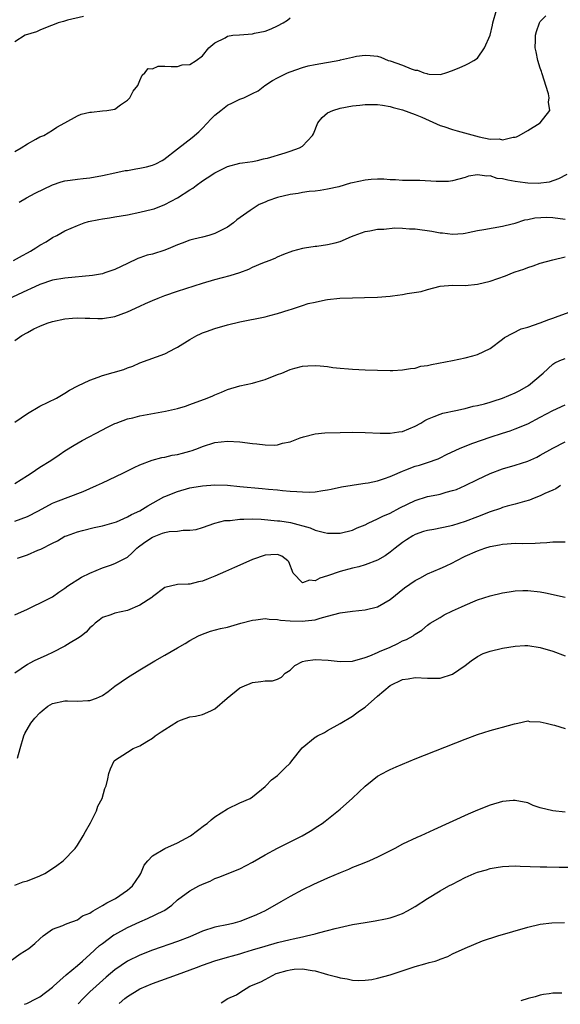
# Model space of a CAD drawing. Units: inches. Extents: x 2682000 to 2685000, y 1550612 to 1551000.
# Drawn here: x 2684832 to 2684918, y 1550632 to 1550789 of the extents above; entities that cross this region are included whole.
import ezdxf

# ---------------------------------------------------------------- set-up
doc = ezdxf.new("R2010")
doc.units = ezdxf.units.IN
doc.header["$MEASUREMENT"] = 0
doc.layers.add('LD26821548_2ft', color=95, linetype='Continuous')

msp = doc.modelspace()

# ---------------------------------------------------------------- linework, layer by layer
at = {"layer": 'LD26821548_2ft'}
for points, elevation in [([(2684831.67, 1550760.33), (2684832.85, 1550761), (2684834.26, 1550761.74), (2684837, 1550763.08), (2684838.4, 1550763.6), (2684839, 1550763.76), (2684839.86, 1550763.86), (2684841, 1550764.02), (2684841.9, 1550764.1), (2684843, 1550764.22), (2684845, 1550764.58), (2684846.97, 1550765.03), (2684848.62, 1550765.38), (2684849, 1550765.41), (2684850.35, 1550765.65), (2684851, 1550765.75), (2684852.05, 1550765.95), (2684853, 1550766.24), (2684853.56, 1550766.44), (2684854.54, 1550767), (2684854.84, 1550767.16), (2684857, 1550768.85), (2684859.34, 1550770.66), (2684860.41, 1550771.59), (2684861, 1550772.15), (2684862.37, 1550773.63), (2684863, 1550774.24), (2684863.92, 1550775), (2684865, 1550775.82), (2684865.82, 1550776.18), (2684867, 1550776.79), (2684867.6, 1550777), (2684869, 1550777.68), (2684869.88, 1550778.12), (2684870.98, 1550779), (2684872.22, 1550779.79), (2684873, 1550780.2), (2684874.58, 1550781), (2684875, 1550781.17), (2684877, 1550781.87), (2684877.89, 1550782.11), (2684879, 1550782.35), (2684882.95, 1550783.05), (2684883.09, 1550783.09), (2684885, 1550783.53), (2684885.65, 1550783.65), (2684887, 1550783.83), (2684887.79, 1550783.79), (2684889, 1550783.65), (2684889.5, 1550783.5), (2684890.7, 1550783), (2684891, 1550782.92), (2684893, 1550782.23), (2684894.36, 1550781.64), (2684895, 1550781.45), (2684895.41, 1550781.41), (2684896.39, 1550781), (2684896.89, 1550780.89), (2684897, 1550780.82), (2684897.23, 1550780.77), (2684899, 1550780.76), (2684899.22, 1550780.78), (2684899.92, 1550781), (2684901, 1550781.38), (2684902.15, 1550781.85), (2684903, 1550782.25), (2684903.52, 1550782.48), (2684904.41, 1550783), (2684905, 1550783.37), (2684906.1, 1550785), (2684907, 1550787.01), (2684907.38, 1550788.62), (2684907.45, 1550789), (2684908, 1550791)], 8874), ([(2684830.76, 1550751), (2684832.22, 1550751.78), (2684833, 1550752.23), (2684833.51, 1550752.5), (2684834.37, 1550753), (2684835, 1550753.46), (2684836, 1550754), (2684837, 1550754.68), (2684837.69, 1550755), (2684839, 1550755.74), (2684841, 1550756.62), (2684842.07, 1550757), (2684842.79, 1550757.21), (2684844.43, 1550757.56), (2684845, 1550757.64), (2684846.16, 1550757.84), (2684847, 1550757.96), (2684849, 1550758.32), (2684851, 1550758.7), (2684853, 1550759.18), (2684853.28, 1550759.28), (2684855, 1550759.95), (2684857, 1550761.04), (2684859, 1550762.32), (2684859.45, 1550762.55), (2684859.99, 1550763), (2684861, 1550763.74), (2684861.77, 1550764.23), (2684863, 1550765.04), (2684865, 1550766.01), (2684867, 1550766.54), (2684867.39, 1550766.61), (2684869, 1550766.84), (2684869.82, 1550767), (2684870.76, 1550767.24), (2684871, 1550767.28), (2684871.38, 1550767.38), (2684874.21, 1550768.21), (2684875, 1550768.46), (2684876.53, 1550769), (2684877, 1550769.27), (2684878.58, 1550771), (2684878.74, 1550771.26), (2684879.43, 1550773), (2684880.12, 1550773.88), (2684881, 1550774.6), (2684881.83, 1550775), (2684883, 1550775.36), (2684885, 1550775.71), (2684886.17, 1550775.83), (2684887, 1550775.93), (2684889, 1550775.95), (2684889.81, 1550775.81), (2684891, 1550775.64), (2684891.47, 1550775.47), (2684893, 1550775.1), (2684895, 1550774.34), (2684896.09, 1550773.91), (2684899, 1550772.59), (2684899.59, 1550772.41), (2684901, 1550771.92), (2684901.74, 1550771.74), (2684905.23, 1550770.77), (2684907, 1550770.42), (2684908.43, 1550770.43), (2684909, 1550770.29), (2684910.7, 1550770.7), (2684911, 1550770.72), (2684911.21, 1550770.79), (2684911.62, 1550771), (2684913, 1550771.77), (2684915.01, 1550773), (2684916.54, 1550775), (2684916.32, 1550776.32), (2684916.45, 1550777), (2684916.33, 1550777.67), (2684915.89, 1550779), (2684915.69, 1550779.69), (2684915.24, 1550781), (2684915.21, 1550781.21), (2684915, 1550781.74), (2684914.61, 1550783), (2684914.38, 1550784.38), (2684914.2, 1550785), (2684914.25, 1550786.25), (2684914.24, 1550787), (2684914.41, 1550787.59), (2684914.88, 1550789), (2684915, 1550789.19), (2684915.9, 1550790.1)], 8876), ([(2684841.97, 1550790.03), (2684839.4, 1550789.4), (2684838.78, 1550789.22), (2684837.9, 1550789), (2684837.28, 1550788.72), (2684836.41, 1550788.41), (2684835, 1550787.8), (2684834.45, 1550787.55), (2684832.66, 1550787), (2684831, 1550785.98)], 8870), ([(2684831, 1550768.42), (2684831.99, 1550769), (2684833, 1550769.64), (2684834.38, 1550770.38), (2684835, 1550770.76), (2684835.17, 1550770.83), (2684835.63, 1550771), (2684837, 1550771.84), (2684837.71, 1550772.29), (2684839, 1550772.99), (2684841, 1550774.13), (2684841.62, 1550774.38), (2684843, 1550774.72), (2684843.28, 1550774.72), (2684845, 1550774.95), (2684845.72, 1550775), (2684847, 1550775.2), (2684847.88, 1550775.88), (2684849, 1550776.61), (2684849.36, 1550777), (2684849.92, 1550778.08), (2684850.66, 1550779), (2684851, 1550779.8), (2684851.38, 1550780.62), (2684851.77, 1550781), (2684852.31, 1550781.69), (2684853, 1550781.66), (2684853.93, 1550782.07), (2684855, 1550782.09), (2684856.01, 1550782.01), (2684857, 1550782.04), (2684857.74, 1550782.26), (2684859, 1550782.35), (2684860.01, 1550783), (2684861, 1550783.73), (2684862.01, 1550785), (2684863, 1550785.82), (2684864.61, 1550786.61), (2684865, 1550786.86), (2684865.88, 1550787), (2684866.9, 1550787.1), (2684869, 1550787.25), (2684869.34, 1550787.34), (2684871, 1550787.67), (2684871.96, 1550788.04), (2684873, 1550788.51), (2684873.92, 1550789), (2684874.57, 1550789.43), (2684875, 1550789.77)], 8872), ([(2684919.25, 1550764.75), (2684917.94, 1550764.06), (2684916.46, 1550763.54), (2684914.7, 1550763.3), (2684913, 1550763.37), (2684912.6, 1550763.4), (2684911, 1550763.63), (2684909.83, 1550763.83), (2684909, 1550764.04), (2684908.13, 1550764.13), (2684907, 1550764.52), (2684906.47, 1550764.47), (2684905, 1550764.72), (2684903.54, 1550764.46), (2684903, 1550764.25), (2684901, 1550763.71), (2684900.35, 1550763.65), (2684899, 1550763.61), (2684898.38, 1550763.62), (2684895.78, 1550763.78), (2684895, 1550763.79), (2684894.23, 1550763.77), (2684893, 1550763.8), (2684891.89, 1550763.89), (2684891, 1550763.89), (2684890, 1550764), (2684889, 1550763.99), (2684887.95, 1550763.95), (2684887, 1550763.86), (2684885, 1550763.43), (2684884.65, 1550763.35), (2684882.79, 1550762.79), (2684881, 1550762.39), (2684879.8, 1550762.2), (2684879, 1550762.1), (2684878.05, 1550762.05), (2684877, 1550761.87), (2684876.3, 1550761.7), (2684875, 1550761.56), (2684873, 1550761.07), (2684871.47, 1550760.53), (2684871, 1550760.3), (2684870.06, 1550759.94), (2684868.63, 1550759), (2684866.5, 1550757.5), (2684865.94, 1550757), (2684865, 1550756.35), (2684863, 1550755.31), (2684862.03, 1550755), (2684861, 1550754.73), (2684859.6, 1550754.4), (2684859, 1550754.23), (2684857.76, 1550753.76), (2684857, 1550753.49), (2684855.87, 1550753), (2684855, 1550752.66), (2684853, 1550752.03), (2684852.17, 1550751.83), (2684851, 1550751.41), (2684850.68, 1550751.32), (2684849, 1550750.54), (2684847, 1550749.58), (2684845.38, 1550749), (2684845, 1550748.89), (2684843.4, 1550748.6), (2684839, 1550748.19), (2684837, 1550747.84), (2684835, 1550747.17), (2684833.51, 1550746.49), (2684833, 1550746.27), (2684829, 1550744.38)], 8878), ([(2684831, 1550738.23), (2684832.11, 1550739), (2684833, 1550739.5), (2684834.06, 1550740.06), (2684835, 1550740.51), (2684836.18, 1550741), (2684837, 1550741.27), (2684839, 1550741.69), (2684840.23, 1550741.77), (2684841, 1550741.84), (2684842.22, 1550741.78), (2684843, 1550741.78), (2684844.25, 1550741.75), (2684845, 1550741.75), (2684847, 1550742.06), (2684849, 1550742.78), (2684851, 1550743.72), (2684851.89, 1550744.11), (2684853, 1550744.62), (2684853.94, 1550745), (2684855, 1550745.39), (2684857, 1550746.07), (2684861, 1550747.4), (2684863, 1550747.97), (2684865.41, 1550748.59), (2684867, 1550749.1), (2684868.41, 1550749.59), (2684869, 1550749.92), (2684870.63, 1550750.63), (2684871.65, 1550751), (2684872.62, 1550751.38), (2684873, 1550751.59), (2684873.99, 1550751.99), (2684875.46, 1550752.54), (2684877.05, 1550752.95), (2684877.32, 1550753), (2684879, 1550753.27), (2684879.3, 1550753.3), (2684881, 1550753.56), (2684882.2, 1550753.8), (2684883, 1550754.05), (2684884.83, 1550754.83), (2684885.27, 1550755), (2684887, 1550755.62), (2684887.74, 1550755.74), (2684889, 1550755.99), (2684890.02, 1550756.02), (2684891.78, 1550756.22), (2684893, 1550756.18), (2684894.08, 1550756.08), (2684895, 1550756.08), (2684897.7, 1550755.7), (2684899, 1550755.41), (2684899.4, 1550755.4), (2684901, 1550755.2), (2684902.68, 1550755.32), (2684903, 1550755.37), (2684903.48, 1550755.48), (2684905, 1550755.77), (2684905.97, 1550755.97), (2684909, 1550756.47), (2684909.4, 1550756.6), (2684911, 1550756.97), (2684912.52, 1550757.48), (2684913, 1550757.54), (2684914.17, 1550757.83), (2684916.09, 1550757.91), (2684917, 1550757.86), (2684919, 1550757.6)], 8880), ([(2684831, 1550725.15), (2684833, 1550726.55), (2684835, 1550727.7), (2684837.64, 1550729), (2684839, 1550729.79), (2684839.75, 1550730.25), (2684841.05, 1550730.95), (2684843, 1550731.89), (2684844.34, 1550732.34), (2684845, 1550732.6), (2684848.43, 1550733.57), (2684849, 1550733.84), (2684849.89, 1550734.11), (2684851, 1550734.63), (2684855, 1550736.09), (2684856.71, 1550737), (2684857, 1550737.13), (2684859, 1550738.38), (2684860.08, 1550739), (2684860.7, 1550739.3), (2684861, 1550739.43), (2684861.63, 1550739.63), (2684863, 1550740.1), (2684865, 1550740.69), (2684867, 1550741.2), (2684871, 1550742.01), (2684871.78, 1550742.22), (2684873, 1550742.51), (2684874.88, 1550743.12), (2684875.21, 1550743.21), (2684877, 1550743.83), (2684877.9, 1550744.1), (2684879, 1550744.36), (2684880.69, 1550744.69), (2684881, 1550744.74), (2684882.96, 1550744.96), (2684885, 1550745.04), (2684886.93, 1550745.07), (2684889, 1550745.15), (2684891, 1550745.3), (2684891.36, 1550745.36), (2684893, 1550745.56), (2684893.72, 1550745.72), (2684895.98, 1550746.02), (2684897, 1550746.36), (2684899, 1550746.88), (2684900.97, 1550747.03), (2684903.01, 1550747.01), (2684905, 1550747.2), (2684907, 1550747.72), (2684909.44, 1550748.56), (2684910.55, 1550749), (2684911, 1550749.17), (2684912.37, 1550749.63), (2684913, 1550749.87), (2684913.86, 1550750.14), (2684915, 1550750.55), (2684917, 1550751.13), (2684919, 1550751.6)], 8882), ([(2684831, 1550715.35), (2684833, 1550716.62), (2684833.6, 1550717), (2684835, 1550717.94), (2684836.74, 1550719), (2684838.06, 1550719.94), (2684839, 1550720.56), (2684840.5, 1550721.5), (2684841.78, 1550722.22), (2684845, 1550723.94), (2684845.7, 1550724.3), (2684847, 1550724.93), (2684847.19, 1550725), (2684849, 1550725.66), (2684849.84, 1550725.85), (2684851, 1550726.14), (2684855.1, 1550726.9), (2684857, 1550727.33), (2684858.28, 1550727.72), (2684859, 1550727.97), (2684861.77, 1550729), (2684862.64, 1550729.36), (2684863, 1550729.54), (2684864.06, 1550729.94), (2684865, 1550730.37), (2684867, 1550730.94), (2684869, 1550731.36), (2684869.53, 1550731.53), (2684871, 1550731.95), (2684873, 1550732.75), (2684873.68, 1550733), (2684875, 1550733.56), (2684875.77, 1550733.77), (2684877, 1550734.09), (2684877.86, 1550734.14), (2684879, 1550734.23), (2684879.82, 1550734.18), (2684881, 1550734.03), (2684881.87, 1550733.87), (2684883, 1550733.77), (2684884.33, 1550733.67), (2684885, 1550733.6), (2684887, 1550733.5), (2684889, 1550733.45), (2684891, 1550733.43), (2684891.43, 1550733.43), (2684893, 1550733.51), (2684894.25, 1550733.75), (2684895, 1550733.8), (2684895.92, 1550734.08), (2684897, 1550734.23), (2684897.61, 1550734.39), (2684900.98, 1550735), (2684903, 1550735.44), (2684904.24, 1550735.76), (2684905, 1550735.99), (2684907, 1550736.93), (2684909, 1550738.42), (2684909.31, 1550738.69), (2684911.94, 1550740.06), (2684913, 1550740.36), (2684915, 1550741.03), (2684916.41, 1550741.59), (2684917, 1550741.78), (2684917.88, 1550742.12), (2684920.4, 1550743)], 8884), ([(2684831, 1550709.33), (2684833, 1550710.09), (2684834.77, 1550711), (2684837, 1550712.18), (2684837.57, 1550712.43), (2684841.92, 1550714.08), (2684844.04, 1550715), (2684845, 1550715.47), (2684848.24, 1550717), (2684850.08, 1550717.92), (2684851, 1550718.33), (2684852.95, 1550719.05), (2684854.52, 1550719.48), (2684855, 1550719.56), (2684856.15, 1550719.85), (2684857, 1550719.99), (2684857.78, 1550720.21), (2684859, 1550720.51), (2684859.37, 1550720.63), (2684860.39, 1550721), (2684861, 1550721.24), (2684863, 1550721.91), (2684865, 1550722.13), (2684867, 1550721.98), (2684869, 1550721.73), (2684869.69, 1550721.69), (2684871, 1550721.53), (2684872.5, 1550721.5), (2684873, 1550721.55), (2684873.79, 1550721.79), (2684875, 1550722), (2684876.62, 1550722.62), (2684877.18, 1550722.82), (2684879, 1550723.26), (2684880.57, 1550723.43), (2684883, 1550723.51), (2684885, 1550723.53), (2684887, 1550723.51), (2684889.4, 1550723.4), (2684891, 1550723.38), (2684892.4, 1550723.6), (2684893, 1550723.68), (2684895, 1550724.51), (2684895.89, 1550725), (2684896.57, 1550725.43), (2684897, 1550725.65), (2684898.04, 1550726.04), (2684899, 1550726.45), (2684899.42, 1550726.58), (2684901.49, 1550727), (2684902.73, 1550727.27), (2684903, 1550727.32), (2684904.31, 1550727.69), (2684905, 1550727.81), (2684906.08, 1550728.08), (2684907, 1550728.36), (2684907.48, 1550728.52), (2684909, 1550728.98), (2684911, 1550729.84), (2684911.77, 1550730.23), (2684913.12, 1550731), (2684915.48, 1550733), (2684917, 1550734.45), (2684917.36, 1550734.64), (2684918.13, 1550735), (2684919, 1550735.31)], 8886), ([(2684831.41, 1550703.41), (2684833, 1550703.96), (2684834.67, 1550704.67), (2684835.15, 1550704.85), (2684837, 1550705.8), (2684837.81, 1550706.19), (2684839, 1550706.9), (2684839.24, 1550707), (2684841, 1550707.62), (2684841.81, 1550707.81), (2684843.69, 1550708.31), (2684845, 1550708.59), (2684846.89, 1550709.11), (2684847.24, 1550709.24), (2684849, 1550709.99), (2684849.63, 1550710.37), (2684851, 1550710.98), (2684852.24, 1550711.76), (2684854.81, 1550713.19), (2684855, 1550713.28), (2684857, 1550714.09), (2684859, 1550714.64), (2684859.3, 1550714.7), (2684861, 1550714.98), (2684863, 1550715.11), (2684865, 1550715.06), (2684867, 1550714.89), (2684870.56, 1550714.56), (2684871.55, 1550714.45), (2684873, 1550714.31), (2684873.77, 1550714.23), (2684875, 1550714.13), (2684876.09, 1550714.09), (2684877, 1550713.99), (2684878.05, 1550713.95), (2684879, 1550714.02), (2684880.24, 1550714.24), (2684881, 1550714.32), (2684881.57, 1550714.43), (2684883.21, 1550714.79), (2684886.63, 1550715.37), (2684887, 1550715.4), (2684887.47, 1550715.47), (2684889, 1550715.79), (2684890.13, 1550716.13), (2684891, 1550716.44), (2684891.36, 1550716.64), (2684893, 1550717.33), (2684893.51, 1550717.51), (2684895, 1550718.09), (2684895.72, 1550718.28), (2684897, 1550718.68), (2684898.69, 1550719.31), (2684899, 1550719.45), (2684900.01, 1550719.99), (2684902.18, 1550721), (2684904.21, 1550721.79), (2684907, 1550722.73), (2684909, 1550723.37), (2684910.22, 1550723.78), (2684911, 1550724.06), (2684913, 1550724.91), (2684915, 1550725.93), (2684917, 1550727), (2684919, 1550727.93)], 8888), ([(2684831, 1550694.34), (2684833, 1550695.25), (2684834.17, 1550695.83), (2684835, 1550696.2), (2684837, 1550697.24), (2684838.02, 1550697.98), (2684839, 1550698.6), (2684839.48, 1550699), (2684841.65, 1550700.35), (2684843, 1550701.01), (2684845, 1550701.84), (2684846.3, 1550702.3), (2684847, 1550702.53), (2684849, 1550703.58), (2684849.75, 1550704.25), (2684850.49, 1550705), (2684850.78, 1550705.22), (2684851, 1550705.36), (2684851.93, 1550706.07), (2684853, 1550706.78), (2684853.54, 1550707), (2684854.62, 1550707.38), (2684855, 1550707.53), (2684855.66, 1550707.66), (2684857, 1550707.75), (2684857.89, 1550707.89), (2684859, 1550707.86), (2684859.99, 1550708.01), (2684861, 1550708.32), (2684862.96, 1550709), (2684864.59, 1550709.41), (2684865, 1550709.45), (2684865.45, 1550709.45), (2684867, 1550709.65), (2684867.62, 1550709.62), (2684869, 1550709.68), (2684870.36, 1550709.64), (2684873, 1550709.4), (2684873.36, 1550709.36), (2684875.09, 1550709.09), (2684878.24, 1550708.24), (2684879, 1550707.9), (2684880.49, 1550707.51), (2684881, 1550707.41), (2684883, 1550707.41), (2684885, 1550707.91), (2684885.75, 1550708.25), (2684887, 1550708.76), (2684887.48, 1550709), (2684889, 1550709.69), (2684889.86, 1550710.14), (2684891, 1550710.6), (2684892.56, 1550711.44), (2684895, 1550712.65), (2684897, 1550713.27), (2684898.46, 1550713.54), (2684899, 1550713.66), (2684899.95, 1550713.95), (2684901, 1550714.2), (2684901.61, 1550714.39), (2684903.02, 1550715), (2684905, 1550716.01), (2684907, 1550716.96), (2684909, 1550717.67), (2684911, 1550718.26), (2684913, 1550718.92), (2684914.45, 1550719.55), (2684915, 1550719.85), (2684917, 1550721.02), (2684919, 1550722.01)], 8890), ([(2684918.23, 1550715), (2684917.5, 1550714.5), (2684917, 1550714.3), (2684915.73, 1550713.73), (2684915, 1550713.37), (2684914.02, 1550713), (2684913.31, 1550712.69), (2684912.48, 1550712.48), (2684911, 1550712.04), (2684909.72, 1550711.72), (2684909, 1550711.51), (2684908.63, 1550711.37), (2684907, 1550710.83), (2684905, 1550710.03), (2684903, 1550709.26), (2684901, 1550708.64), (2684900.53, 1550708.53), (2684898.01, 1550708.01), (2684897, 1550707.84), (2684896.35, 1550707.65), (2684895, 1550707.2), (2684894.62, 1550707), (2684893.64, 1550706.36), (2684893, 1550705.9), (2684891.82, 1550705), (2684891, 1550704.35), (2684890.2, 1550703.8), (2684889, 1550703.11), (2684887, 1550702.34), (2684885.98, 1550702.02), (2684885, 1550701.81), (2684883, 1550701.28), (2684881, 1550700.58), (2684879.78, 1550700.22), (2684879, 1550699.78), (2684878.11, 1550699.89), (2684877, 1550699.47), (2684875.52, 1550701), (2684874.82, 1550702.82), (2684874.66, 1550703), (2684873.7, 1550703.7), (2684873, 1550703.98), (2684871.95, 1550703.95), (2684871, 1550703.87), (2684869, 1550703.19), (2684867, 1550702.3), (2684866.11, 1550701.89), (2684864.7, 1550701.3), (2684863, 1550700.53), (2684861.89, 1550700.11), (2684861, 1550699.71), (2684860.39, 1550699.61), (2684859, 1550699.25), (2684858.73, 1550699.27), (2684857, 1550699.17), (2684855, 1550698.72), (2684853, 1550697.23), (2684852.89, 1550697.11), (2684851, 1550695.88), (2684849, 1550695.03), (2684847, 1550694.59), (2684846.35, 1550694.35), (2684845, 1550693.93), (2684844.48, 1550693.52), (2684843.86, 1550693), (2684843.42, 1550692.58), (2684843, 1550692.28), (2684842.41, 1550691.59), (2684841.64, 1550691), (2684841.3, 1550690.7), (2684841, 1550690.54), (2684839.87, 1550689.87), (2684839, 1550689.32), (2684837, 1550688.32), (2684836.09, 1550687.91), (2684834.11, 1550687), (2684833.37, 1550686.63), (2684833, 1550686.4), (2684831, 1550685)], 8892), ([(2684831.44, 1550671.44), (2684831.84, 1550673), (2684832.43, 1550675), (2684832.61, 1550675.39), (2684833.54, 1550677), (2684834.19, 1550677.81), (2684835, 1550678.69), (2684835.36, 1550679), (2684836.27, 1550679.73), (2684837, 1550680.18), (2684839, 1550680.62), (2684839.42, 1550680.58), (2684841, 1550680.52), (2684842.65, 1550680.65), (2684843, 1550680.65), (2684844.03, 1550681), (2684845, 1550681.47), (2684845.9, 1550682.1), (2684847, 1550682.92), (2684849, 1550684.32), (2684851, 1550685.58), (2684853.38, 1550687), (2684855, 1550687.9), (2684857, 1550689.06), (2684858.25, 1550689.75), (2684859, 1550690.26), (2684860.39, 1550691), (2684861, 1550691.28), (2684862.29, 1550691.71), (2684863.86, 1550692.14), (2684865, 1550692.39), (2684867.13, 1550693), (2684869, 1550693.51), (2684869.54, 1550693.54), (2684871, 1550693.75), (2684871.64, 1550693.64), (2684873, 1550693.61), (2684873.49, 1550693.49), (2684875, 1550693.39), (2684877, 1550693.32), (2684877.4, 1550693.4), (2684879, 1550693.54), (2684879.82, 1550693.82), (2684881, 1550694.11), (2684883, 1550694.67), (2684885, 1550694.94), (2684887, 1550695.12), (2684889, 1550695.64), (2684891, 1550696.81), (2684893.33, 1550698.67), (2684895, 1550699.84), (2684895.77, 1550700.23), (2684897, 1550700.89), (2684899, 1550701.73), (2684899.85, 1550702.15), (2684901, 1550702.68), (2684901.55, 1550703), (2684903, 1550703.7), (2684905, 1550704.6), (2684906.15, 1550705), (2684907, 1550705.27), (2684908.48, 1550705.52), (2684909, 1550705.65), (2684909.72, 1550705.72), (2684911, 1550705.78), (2684912.24, 1550705.76), (2684914.19, 1550705.81), (2684915, 1550705.87), (2684916.08, 1550705.92), (2684917, 1550706.02), (2684917.99, 1550706.01), (2684919, 1550706.03)], 8894), ([(2684831, 1550651.11), (2684832.34, 1550651.66), (2684833, 1550651.83), (2684835, 1550652.64), (2684835.78, 1550653), (2684837, 1550653.81), (2684837.73, 1550654.27), (2684838.73, 1550655), (2684840.63, 1550657), (2684841, 1550657.54), (2684841.92, 1550659), (2684842.29, 1550659.71), (2684843.07, 1550661.07), (2684844.06, 1550663), (2684844.27, 1550663.73), (2684844.95, 1550665), (2684845.41, 1550666.59), (2684845.61, 1550667), (2684845.87, 1550668.13), (2684846.04, 1550669), (2684846.29, 1550669.71), (2684846.88, 1550671), (2684846.94, 1550671.06), (2684849, 1550672.38), (2684849.93, 1550673), (2684850.72, 1550673.28), (2684851, 1550673.42), (2684852.11, 1550674.11), (2684853, 1550674.62), (2684853.46, 1550675), (2684854.38, 1550675.62), (2684855, 1550676.04), (2684857, 1550677.31), (2684857.5, 1550677.5), (2684859, 1550678.02), (2684859.88, 1550678.12), (2684861, 1550678.39), (2684862.33, 1550679), (2684863, 1550679.34), (2684864.95, 1550681.05), (2684867, 1550682.66), (2684867.73, 1550683), (2684868.62, 1550683.38), (2684869, 1550683.52), (2684870.33, 1550683.67), (2684871, 1550683.81), (2684872.18, 1550683.82), (2684873, 1550684.08), (2684873.63, 1550684.37), (2684874.24, 1550685), (2684875, 1550685.5), (2684875.78, 1550686.22), (2684877, 1550686.89), (2684877.49, 1550687), (2684879, 1550687.2), (2684881.1, 1550687.1), (2684883, 1550686.87), (2684885, 1550686.93), (2684887, 1550687.51), (2684887.77, 1550687.77), (2684889, 1550688.32), (2684889.44, 1550688.56), (2684890.62, 1550689), (2684891, 1550689.17), (2684892.24, 1550689.76), (2684893, 1550690.17), (2684893.61, 1550690.39), (2684894.67, 1550691), (2684894.87, 1550691.13), (2684895, 1550691.26), (2684896.09, 1550691.91), (2684897, 1550692.72), (2684897.41, 1550693), (2684899, 1550693.93), (2684899.66, 1550694.34), (2684900.98, 1550695), (2684902.4, 1550695.6), (2684903, 1550695.9), (2684904.58, 1550696.58), (2684905, 1550696.74), (2684907, 1550697.38), (2684909, 1550697.89), (2684910.05, 1550698.05), (2684911, 1550698.21), (2684912.22, 1550698.22), (2684913, 1550698.25), (2684915, 1550698.03), (2684915.86, 1550697.86), (2684919, 1550697.15)], 8896), ([(2684830.25, 1550639), (2684831.87, 1550640.13), (2684833.24, 1550641), (2684834.19, 1550641.81), (2684835, 1550642.56), (2684835.54, 1550643), (2684837, 1550644.1), (2684838.67, 1550644.67), (2684839, 1550644.84), (2684839.34, 1550645), (2684841, 1550645.58), (2684841.79, 1550646.21), (2684843, 1550646.66), (2684843.18, 1550646.82), (2684843.54, 1550647), (2684845, 1550647.86), (2684845.69, 1550648.31), (2684847.1, 1550649), (2684849, 1550650.33), (2684849.38, 1550650.62), (2684849.83, 1550651), (2684851, 1550652.72), (2684851.16, 1550653), (2684851.67, 1550654.33), (2684852.25, 1550655), (2684853, 1550655.82), (2684854.98, 1550657), (2684857, 1550657.92), (2684859.09, 1550659), (2684861.3, 1550660.7), (2684861.74, 1550661), (2684862.41, 1550661.59), (2684863, 1550662.06), (2684865, 1550663.35), (2684867, 1550664.29), (2684868.61, 1550665), (2684869, 1550665.25), (2684871, 1550666.9), (2684871.11, 1550667), (2684872.02, 1550667.98), (2684873, 1550668.65), (2684874.17, 1550669.83), (2684875, 1550670.62), (2684875.28, 1550671), (2684876.93, 1550673.07), (2684879, 1550674.8), (2684879.14, 1550674.86), (2684879.37, 1550675), (2684880.49, 1550675.51), (2684881, 1550675.85), (2684883, 1550676.96), (2684885, 1550678.15), (2684885.49, 1550678.51), (2684886.13, 1550679), (2684887, 1550679.6), (2684889, 1550681.34), (2684891, 1550683.06), (2684893, 1550684), (2684893.9, 1550684.1), (2684895, 1550684.31), (2684897, 1550684.2), (2684899, 1550684.22), (2684901, 1550684.86), (2684903, 1550686.25), (2684903.98, 1550687), (2684905, 1550687.71), (2684905.86, 1550688.14), (2684907, 1550688.54), (2684909, 1550689), (2684911, 1550689.36), (2684912.57, 1550689.43), (2684913, 1550689.46), (2684915, 1550689.15), (2684917, 1550688.52), (2684919, 1550687.78)], 8898), ([(2684832.55, 1550632.08), (2684832.94, 1550632.23), (2684834.47, 1550633), (2684835, 1550633.28), (2684837, 1550634.82), (2684837.19, 1550635), (2684839.23, 1550636.77), (2684841, 1550638.28), (2684841.83, 1550639), (2684842.43, 1550639.57), (2684843, 1550640.06), (2684844.54, 1550641.46), (2684845, 1550641.82), (2684846.84, 1550643.16), (2684847, 1550643.25), (2684849, 1550644.34), (2684851, 1550645.26), (2684852.23, 1550645.77), (2684854.79, 1550647), (2684854.92, 1550647.08), (2684855, 1550647.15), (2684856.08, 1550647.92), (2684857, 1550648.76), (2684859, 1550650.24), (2684860.42, 1550651), (2684861, 1550651.28), (2684862.21, 1550651.79), (2684863, 1550652.2), (2684863.59, 1550652.41), (2684867, 1550653.75), (2684869, 1550654.8), (2684871, 1550655.95), (2684873, 1550657.02), (2684876.93, 1550659), (2684878.23, 1550659.77), (2684879.46, 1550660.54), (2684880.13, 1550661), (2684880.63, 1550661.37), (2684883, 1550663.28), (2684885, 1550665.06), (2684887, 1550666.97), (2684888.12, 1550667.88), (2684889, 1550668.55), (2684890.58, 1550669.42), (2684891, 1550669.63), (2684891.95, 1550670.05), (2684895, 1550671.3), (2684903, 1550674.49), (2684905, 1550675.21), (2684907, 1550675.84), (2684908.18, 1550676.18), (2684909, 1550676.37), (2684910.9, 1550676.9), (2684911.45, 1550677), (2684913, 1550677.39), (2684913.3, 1550677.3), (2684915, 1550677.25), (2684915.96, 1550677), (2684917, 1550676.78), (2684917.3, 1550676.7), (2684919, 1550676.17)], 8900), ([(2684919, 1550662.82), (2684917, 1550663), (2684915, 1550663.51), (2684913.88, 1550663.88), (2684913, 1550664.27), (2684911, 1550664.68), (2684910.66, 1550664.66), (2684909, 1550664.48), (2684907, 1550663.89), (2684905, 1550663.12), (2684903.51, 1550662.49), (2684898.01, 1550659.99), (2684895.91, 1550659), (2684895.27, 1550658.73), (2684893, 1550657.67), (2684891.74, 1550657), (2684890.26, 1550656.26), (2684889, 1550655.6), (2684887.71, 1550655), (2684886.56, 1550654.56), (2684885, 1550653.94), (2684884.35, 1550653.65), (2684883, 1550653.11), (2684881, 1550652.23), (2684878.77, 1550651.23), (2684877, 1550650.4), (2684875, 1550649.32), (2684873.55, 1550648.45), (2684871.01, 1550647), (2684869.62, 1550646.38), (2684869, 1550646.11), (2684867, 1550645.33), (2684865.84, 1550645), (2684865.16, 1550644.84), (2684863, 1550644.41), (2684861, 1550643.75), (2684859, 1550642.87), (2684857, 1550642.1), (2684853, 1550640.74), (2684851, 1550639.94), (2684849.03, 1550638.97), (2684847, 1550637.59), (2684845.59, 1550636.41), (2684844, 1550635), (2684843, 1550634.06), (2684841.91, 1550633), (2684841.14, 1550632.14)], 8902), ([(2684847.7, 1550632.18), (2684848.61, 1550633), (2684849, 1550633.32), (2684851, 1550634.56), (2684851.98, 1550635), (2684853, 1550635.43), (2684857, 1550636.86), (2684860.03, 1550637.97), (2684861, 1550638.35), (2684862.95, 1550639.05), (2684865, 1550639.62), (2684865.81, 1550639.81), (2684867, 1550640.14), (2684867.64, 1550640.36), (2684869, 1550640.76), (2684871, 1550641.39), (2684873, 1550641.95), (2684875, 1550642.44), (2684875.48, 1550642.52), (2684877, 1550642.88), (2684877.64, 1550643), (2684879, 1550643.36), (2684879.53, 1550643.53), (2684881, 1550643.87), (2684882.21, 1550644.21), (2684885, 1550644.82), (2684887, 1550645.15), (2684888.6, 1550645.4), (2684890.27, 1550645.73), (2684891, 1550645.9), (2684891.82, 1550646.18), (2684893, 1550646.61), (2684893.78, 1550647), (2684895, 1550647.7), (2684897, 1550649.02), (2684899, 1550650.21), (2684900.38, 1550651), (2684901, 1550651.3), (2684903, 1550652.35), (2684904.44, 1550653), (2684905, 1550653.23), (2684906.41, 1550653.59), (2684907, 1550653.79), (2684907.96, 1550653.96), (2684909, 1550654.1), (2684911, 1550654.19), (2684911.82, 1550654.18), (2684915, 1550654.05), (2684916.04, 1550654.04), (2684918.02, 1550653.98), (2684919.99, 1550654.01)], 8904), ([(2684864.01, 1550632.3), (2684865.03, 1550633), (2684866.43, 1550633.57), (2684867, 1550633.97), (2684868.56, 1550635), (2684870.34, 1550635.66), (2684871, 1550636.04), (2684872.79, 1550637), (2684873, 1550637.07), (2684874.53, 1550637.47), (2684875, 1550637.61), (2684875.68, 1550637.68), (2684877, 1550637.76), (2684878.54, 1550637.46), (2684879, 1550637.41), (2684880.46, 1550637), (2684881, 1550636.82), (2684882.47, 1550636.47), (2684883, 1550636.29), (2684884.13, 1550636.13), (2684885, 1550635.95), (2684885.91, 1550635.91), (2684887, 1550635.93), (2684888.06, 1550636.06), (2684889, 1550636.24), (2684891, 1550636.8), (2684895, 1550638.12), (2684896.57, 1550638.57), (2684897.26, 1550638.74), (2684898.21, 1550639), (2684898.81, 1550639.19), (2684899, 1550639.28), (2684900.26, 1550639.74), (2684901, 1550640.13), (2684903, 1550641.04), (2684905.77, 1550642.23), (2684908.22, 1550643), (2684913, 1550644.43), (2684915, 1550644.9), (2684916.89, 1550645.11), (2684918.87, 1550645.13)], 8906), ([(2684918.48, 1550633.87), (2684917, 1550633.88), (2684916.42, 1550633.74), (2684915.54, 1550633.63), (2684915, 1550633.54), (2684914.22, 1550633.28), (2684913.06, 1550632.98), (2684911.91, 1550632.63)], 8908)]:
    msp.add_lwpolyline(points, dxfattribs=dict(at, elevation=elevation))

doc.saveas('drawing.dxf')
